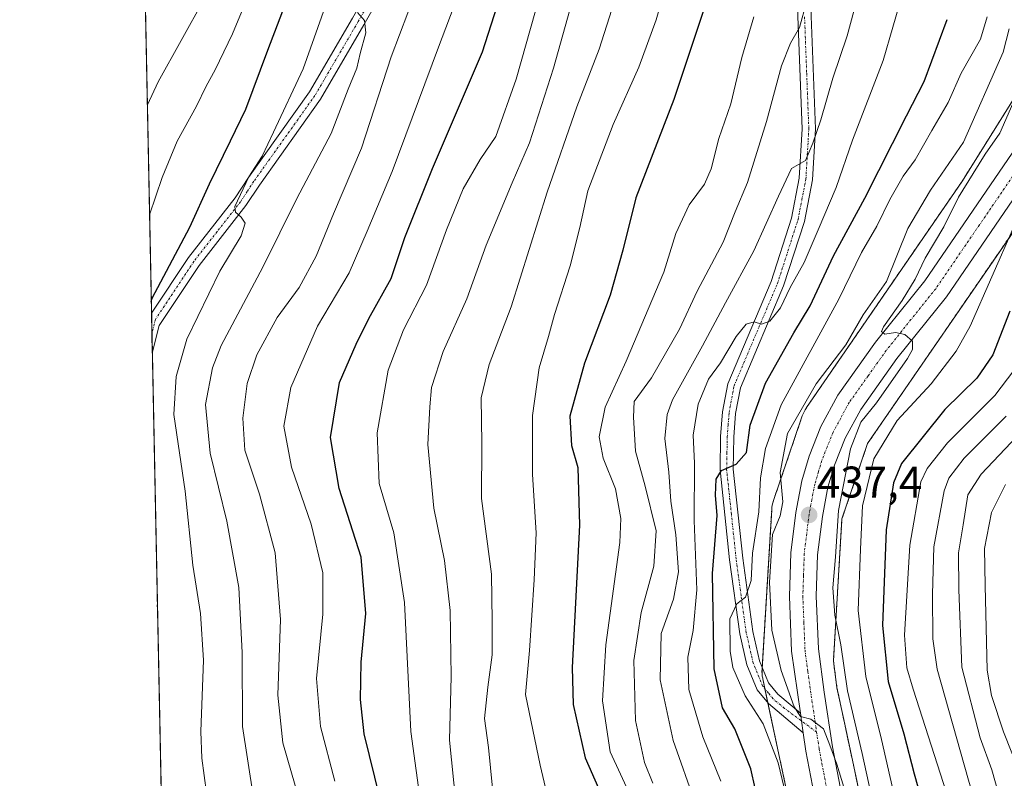
# Model space of a CAD drawing. Units: metres. Extents: x 637360 to 640073, y 4769141 to 4771483.
# Drawn here: x 637360 to 637583, y 4769867 to 4770039 of the extents above; entities that cross this region are included whole.
import ezdxf
from ezdxf.enums import TextEntityAlignment as Align

# ---------------------------------------------------------------- set-up
doc = ezdxf.new("R2010")
doc.units = ezdxf.units.M
doc.header["$MEASUREMENT"] = 0
doc.linetypes.add('TRAZO_Y_PUNTO', pattern=[1, 0.5, -0.25, 0, -0.25])
doc.linetypes.add('TRAZOS', pattern=[0.75, 0.5, -0.25])
for name, color, linetype, lineweight in [('Arbolado forestal', 92, 'TRAZOS', 0), ('Arbolado forestal CxS', 92, 'Continuous', 0), ('Carretera de calzada única', 19, 'Continuous', 13), ('Carretera de calzada única Cxs', 19, 'Continuous', 13), ('Carretera de calzada única eje', 19, 'TRAZO_Y_PUNTO', 0), ('Carátula', 7, 'Continuous', 5), ('Comarca CxS', 133, 'Continuous', 0), ('Comunidad Autónoma CxS', 142, 'Continuous', 0), ('Curva de nivel maestra', 36, 'Continuous', 30), ('Curva de nivel normal', 36, 'Continuous', 0), ('Municipio CxS', 142, 'Continuous', 0), ('Núcleo urbano', 19, 'Continuous', 0), ('Núcleo urbano CxS', 19, 'Continuous', 0), ('Pista pavimentada', 135, 'Continuous', 13), ('Pista pavimentada Cxs', 135, 'Continuous', 0), ('Pista pavimentada eje', 135, 'TRAZO_Y_PUNTO', 0), ('Provincia CxS', 1, 'Continuous', 0), ('Punto de cota en terreno', 7, 'Continuous', 0), ('Rótulo de punto de cota en terreno', 19, 'Continuous', 0)]:
    doc.layers.add(name, color=color, linetype=linetype, lineweight=lineweight)
doc.styles.add('Arial', font='txt', dxfattribs={"height": 0.2})

# ---------------------------------------------------------------- blocks, each defined once
blk = doc.blocks.new('*U161')
at = {"layer": 'Curva de nivel normal', "color": 36, "linetype": 'Continuous', "lineweight": 0}
blk.add_polyline3d([(637451.04, 4769860.24, 495), (637448.62, 4769877.86, 495), (637447.16, 4769907.06, 495), (637444.72, 4769922.88, 495), (637441.43, 4769934.05, 495), (637440.95, 4769945.46, 495), (637443.45, 4769959.69, 495), (637446.9, 4769968.8, 495), (637452.12, 4769978.95, 495), (637456.64, 4769991.41, 495), (637460.45, 4770000.72, 495), (637464.32, 4770007.38, 495), (637467.83, 4770012.58, 495), (637472.41, 4770025.54, 495), (637483.26, 4770064, 495)], dxfattribs=at)
blk = doc.blocks.new('*U162')
at = {"layer": 'Curva de nivel normal', "color": 36, "linetype": 'Continuous', "lineweight": 0}
blk.add_polyline3d([(637481.15, 4769856.13, 480), (637477.86, 4769870.27, 480), (637474.58, 4769886.29, 480), (637475.42, 4769896.24, 480), (637476.48, 4769912.19, 480), (637476.97, 4769922.87, 480), (637476.16, 4769936.05, 480), (637476.1, 4769943.65, 480), (637476.16, 4769949.38, 480), (637477.62, 4769960.18, 480), (637479.75, 4769967.31, 480), (637481.13, 4769972.24, 480), (637484.67, 4769983.28, 480), (637486.84, 4769991.95, 480), (637488.65, 4770000.28, 480), (637494.38, 4770015.27, 480), (637500.17, 4770028.27, 480), (637504.14, 4770038.94, 480), (637506.2, 4770046.39, 480)], dxfattribs=at)
blk = doc.blocks.new('*U163')
at = {"layer": 'Curva de nivel normal', "color": 36, "linetype": 'Continuous', "lineweight": 0}
blk.add_polyline3d([(637402.31, 4769864.03, 520), (637401.29, 4769871.83, 520), (637401.07, 4769877.85, 520), (637401.67, 4769894.01, 520), (637401, 4769904.62, 520), (637399.28, 4769915.56, 520), (637397.54, 4769932.3, 520), (637394.96, 4769949.63, 520), (637395.5, 4769958.24, 520), (637397.92, 4769966.69, 520), (637405.38, 4769982.05, 520), (637410.18, 4769990.1, 520), (637411.07, 4769992.93, 520), (637410.18, 4769994.27, 520), (637408.89, 4769995.4, 520), (637408.79, 4769996.69, 520), (637411.9, 4770003.46, 520), (637414.97, 4770008.15, 520), (637417.54, 4770013.53, 520), (637424.19, 4770027.92, 520), (637430.86, 4770046.65, 520)], dxfattribs=at)
blk = doc.blocks.new('*U164')
at = {"layer": 'Curva de nivel normal', "color": 36, "linetype": 'Continuous', "lineweight": 0}
blk.add_polyline3d([(637583.29, 4769817.48, 420), (637580.27, 4769823.7, 420), (637577.22, 4769835.61, 420), (637574, 4769845.96, 420), (637572.58, 4769853.8, 420), (637569.81, 4769864.01, 420), (637562.25, 4769887.49, 420), (637560.87, 4769892.26, 420), (637560.31, 4769899.72, 420), (637561.5, 4769920.08, 420), (637564.03, 4769934.4, 420), (637565.43, 4769937.45, 420), (637570.05, 4769943.25, 420), (637580.74, 4769953.94, 420), (637586.49, 4769961.45, 420)], dxfattribs=at)
blk = doc.blocks.new('*U167')
at = {"layer": 'Curva de nivel normal', "color": 36, "linetype": 'Continuous', "lineweight": 0}
blk.add_polyline3d([(637458.75, 4769861.8, 490), (637457.32, 4769875.88, 490), (637457.69, 4769890.32, 490), (637457.5, 4769905.24, 490), (637456.21, 4769916.56, 490), (637453.79, 4769928.42, 490), (637452.4, 4769942.81, 490), (637452.86, 4769951.36, 490), (637453.28, 4769955.72, 490), (637455.93, 4769963.91, 490), (637461.26, 4769975.84, 490), (637465.66, 4769987.97, 490), (637471.51, 4770002.04, 490), (637475.44, 4770011.14, 490), (637480.91, 4770028.04, 490), (637485.09, 4770043.13, 490)], dxfattribs=at)
blk = doc.blocks.new('*U169')
at = {"layer": 'Curva de nivel normal', "color": 36, "linetype": 'Continuous', "lineweight": 0}
blk.add_polyline3d([(637552.67, 4769863.91, 435), (637550.73, 4769872.92, 435), (637547.4, 4769887.08, 435), (637545.94, 4769897.46, 435), (637544.52, 4769904.19, 435), (637544.12, 4769910.37, 435), (637544.74, 4769917.41, 435), (637545.38, 4769927.9, 435), (637548.1, 4769941.83, 435), (637550.43, 4769947.9, 435), (637553.97, 4769952.28, 435), (637561.03, 4769962.28, 435), (637562.12, 4769964.35, 435), (637562.12, 4769966.21, 435), (637560.38, 4769967.71, 435), (637558.26, 4769968.2, 435), (637555.88, 4769967.81, 435), (637555.15, 4769968.39, 435), (637555.57, 4769969.45, 435), (637559.8, 4769975.45, 435), (637562.74, 4769980.27, 435), (637565.01, 4769985.06, 435), (637569.22, 4769992.12, 435), (637572.54, 4769998.87, 435), (637575.86, 4770004.16, 435), (637578.56, 4770008.53, 435), (637581.9, 4770013.34, 435), (637585.91, 4770022.47, 435)], dxfattribs=at)
blk = doc.blocks.new('*U170')
at = {"layer": 'Curva de nivel normal', "color": 36, "linetype": 'Continuous', "lineweight": 0}
blk.add_polyline3d([(637431.37, 4769866.61, 505), (637428.15, 4769879, 505), (637427.26, 4769889.86, 505), (637428.64, 4769904.41, 505), (637428.67, 4769913.78, 505), (637426.02, 4769924.81, 505), (637421.55, 4769937.74, 505), (637419.84, 4769947.03, 505), (637421.46, 4769955.78, 505), (637427.43, 4769969.61, 505), (637434.64, 4769981.71, 505), (637438.74, 4769991.14, 505), (637444.34, 4770004.65, 505), (637454.84, 4770032.78, 505), (637467.18, 4770065.28, 505)], dxfattribs=at)
blk = doc.blocks.new('*U174')
at = {"layer": 'Curva de nivel normal', "color": 36, "linetype": 'Continuous', "lineweight": 0}
blk.add_polyline3d([(637549.27, 4769856.62, 440), (637545.04, 4769870.45, 440), (637543.39, 4769874.75, 440), (637541.98, 4769878.49, 440), (637539.14, 4769880.64, 440), (637536.75, 4769881.25, 440), (637535.39, 4769883.45, 440), (637532.42, 4769891.72, 440), (637530.3, 4769900.78, 440), (637529.74, 4769911.71, 440), (637530.46, 4769922.44, 440), (637532.15, 4769926.71, 440), (637532.82, 4769929.9, 440), (637532.19, 4769936.47, 440), (637533.84, 4769945.34, 440), (637540.34, 4769956.59, 440), (637547.02, 4769965.43, 440), (637550.97, 4769972.23, 440), (637556.23, 4769979.74, 440), (637561.1, 4769991.75, 440), (637566.22, 4770000.4, 440), (637573.7, 4770011.28, 440), (637582.66, 4770031.66, 440), (637584.03, 4770036.93, 440)], dxfattribs=at)
blk = doc.blocks.new('*U175')
at = {"layer": 'Curva de nivel normal', "color": 36, "linetype": 'Continuous', "lineweight": 0}
blk.add_polyline3d([(637583.02, 4769838.58, 415), (637582.04, 4769844.62, 415), (637579.48, 4769851.16, 415), (637574.82, 4769866.83, 415), (637567.74, 4769891.96, 415), (637566.76, 4769898.88, 415), (637566.63, 4769908.98, 415), (637567, 4769919.7, 415), (637569.27, 4769932.37, 415), (637570.33, 4769935.22, 415), (637573.84, 4769939.78, 415), (637583.36, 4769949.29, 415)], dxfattribs=at)
blk = doc.blocks.new('*U177')
at = {"layer": 'Curva de nivel normal', "color": 36, "linetype": 'Continuous', "lineweight": 0}
blk.add_polyline3d([(637423.37, 4769862.23, 510), (637419.62, 4769875.31, 510), (637418.51, 4769886.08, 510), (637419.1, 4769903.24, 510), (637417.92, 4769918.3, 510), (637414.37, 4769931.6, 510), (637411.04, 4769941.6, 510), (637410.54, 4769948.77, 510), (637411.56, 4769956.67, 510), (637413.7, 4769963.13, 510), (637418.36, 4769971.61, 510), (637423.28, 4769978.41, 510), (637427.13, 4769985.47, 510), (637431.11, 4769995.08, 510), (637437.42, 4770009.94, 510), (637444.17, 4770030.6, 510), (637449.77, 4770045.6, 510)], dxfattribs=at)
blk = doc.blocks.new('*U181')
at = {"layer": 'Curva de nivel normal', "color": 36, "linetype": 'Continuous', "lineweight": 0}
blk.add_polyline3d([(637388.95, 4770019.73, 535), (637391.41, 4770024.94, 535), (637401.81, 4770043.76, 535), (637406.18, 4770053.18, 535), (637408.5, 4770060.24, 535), (637412.02, 4770068.74, 535), (637415.31, 4770079.33, 535), (637417.61, 4770091.21, 535), (637418.23, 4770108.2, 535), (637416.34, 4770129.54, 535), (637415.76, 4770142.94, 535), (637414.72, 4770150.81, 535), (637413.61, 4770160.67, 535), (637411.57, 4770172.96, 535), (637410.57, 4770180.65, 535)], dxfattribs=at)
blk = doc.blocks.new('*U184')
at = {"layer": 'Curva de nivel normal', "color": 36, "linetype": 'Continuous', "lineweight": 0}
blk.add_polyline3d([(637526.24, 4770039.64, 470), (637523.54, 4770030.48, 470), (637521.04, 4770019.99, 470), (637518.3, 4770012.08, 470), (637516.59, 4770005.28, 470), (637515.03, 4770001.79, 470), (637511.62, 4769997.1, 470), (637508.56, 4769990.58, 470), (637505.83, 4769981.84, 470), (637497.32, 4769961.73, 470), (637492.6, 4769951.28, 470), (637491.23, 4769944.61, 470), (637492.14, 4769939.74, 470), (637494.9, 4769932.79, 470), (637496.09, 4769926.12, 470), (637495.91, 4769920.66, 470), (637492.72, 4769897.51, 470), (637491.94, 4769884.85, 470), (637493.7, 4769873.31, 470), (637498.39, 4769863.19, 470)], dxfattribs=at)
blk = doc.blocks.new('*U192')
at = {"layer": 'Curva de nivel normal', "color": 36, "linetype": 'Continuous', "lineweight": 0}
blk.add_polyline3d([(637389.45, 4769994.85, 530), (637392.31, 4770003.28, 530), (637395.72, 4770011.54, 530), (637400.08, 4770019.42, 530), (637402.26, 4770023.94, 530), (637404.3, 4770027.65, 530), (637408.19, 4770035.78, 530), (637416.39, 4770055.5, 530), (637421.53, 4770071.13, 530), (637424.07, 4770080.94, 530), (637427.7, 4770095.72, 530), (637428.8, 4770103.32, 530), (637428.22, 4770110.09, 530), (637427.61, 4770119.15, 530), (637425.44, 4770132.64, 530), (637424.14, 4770146.46, 530), (637423.48, 4770161.46, 530), (637421.64, 4770178.52, 530), (637420.58, 4770183.94, 530)], dxfattribs=at)
blk = doc.blocks.new('*U193')
at = {"layer": 'Curva de nivel normal', "color": 36, "linetype": 'Continuous', "lineweight": 0}
blk.add_polyline3d([(637562.08, 4770052.46, 455), (637555.5, 4770029.77, 455), (637548.57, 4770011.77, 455), (637544.89, 4770001.02, 455), (637540.78, 4769991.44, 455), (637537.64, 4769984.02, 455), (637534.47, 4769978.4, 455), (637532.24, 4769973.8, 455), (637529.88, 4769970.76, 455), (637527.98, 4769970.1, 455), (637526.33, 4769970.62, 455), (637524.5, 4769970.05, 455), (637522.2, 4769967.3, 455), (637518.69, 4769961.34, 455), (637515.97, 4769957.63, 455), (637513.59, 4769951.95, 455), (637512.5, 4769944.95, 455), (637512.81, 4769938.61, 455), (637512.72, 4769925.62, 455), (637513.3, 4769909.96, 455), (637512.52, 4769900.73, 455), (637511.27, 4769894.72, 455), (637511.54, 4769887.41, 455), (637514.69, 4769876.68, 455), (637518.73, 4769866.64, 455)], dxfattribs=at)
blk = doc.blocks.new('*U194')
at = {"layer": 'Curva de nivel normal', "color": 36, "linetype": 'Continuous', "lineweight": 0}
blk.add_polyline3d([(637412.94, 4769863.4, 515), (637410.48, 4769878.98, 515), (637410.4, 4769895.74, 515), (637409.68, 4769910.45, 515), (637406.91, 4769925.48, 515), (637403.2, 4769940.92, 515), (637402.08, 4769951.92, 515), (637403.72, 4769960.17, 515), (637405.68, 4769965.23, 515), (637415.07, 4769982.98, 515), (637422.79, 4769998.55, 515), (637430.56, 4770013.27, 515), (637434.41, 4770023.27, 515), (637436.34, 4770028.02, 515), (637437.15, 4770031.32, 515), (637438.38, 4770036.06, 515), (637438.08, 4770038.84, 515), (637436.55, 4770040.6, 515)], dxfattribs=at)
blk = doc.blocks.new('*U200')
at = {"layer": 'Curva de nivel normal', "color": 36, "linetype": 'Continuous', "lineweight": 0}
blk.add_polyline3d([(637583.66, 4769792.99, 430), (637580.99, 4769800.67, 430), (637576.44, 4769808.12, 430), (637571.39, 4769814, 430), (637569.18, 4769818.39, 430), (637568.56, 4769823.33, 430), (637567.18, 4769830.39, 430), (637566.1, 4769838.3, 430), (637562.34, 4769847.97, 430), (637558.06, 4769863.15, 430), (637555.15, 4769876.06, 430), (637551.58, 4769890.31, 430), (637549.86, 4769905.27, 430), (637550.37, 4769919.12, 430), (637550.83, 4769928.95, 430), (637553.42, 4769939.61, 430), (637558.67, 4769948.28, 430), (637566.36, 4769956.61, 430), (637571.99, 4769963.95, 430), (637575.15, 4769969.61, 430), (637584.96, 4769991.95, 430)], dxfattribs=at)
blk = doc.blocks.new('*U203')
at = {"layer": 'Curva de nivel normal', "color": 36, "linetype": 'Continuous', "lineweight": 0}
blk.add_polyline3d([(637550.58, 4770047.41, 460), (637547.34, 4770035.39, 460), (637544.13, 4770025.74, 460), (637541.38, 4770016.32, 460), (637539.55, 4770011.09, 460), (637537.95, 4770007.12, 460), (637534.72, 4770005.31, 460), (637531.83, 4769999.08, 460), (637526.22, 4769986.66, 460), (637519.8, 4769974.95, 460), (637514.61, 4769965.19, 460), (637507.79, 4769952.93, 460), (637506.59, 4769949.61, 460), (637506.09, 4769944.19, 460), (637507.01, 4769936.61, 460), (637507.47, 4769930.01, 460), (637508.6, 4769922.38, 460), (637509.17, 4769914.05, 460), (637508.03, 4769907.84, 460), (637505.23, 4769900.1, 460), (637505.02, 4769889.56, 460), (637507.93, 4769875.83, 460), (637513.05, 4769861.48, 460)], dxfattribs=at)
blk = doc.blocks.new('*U210')
at = {"layer": 'Curva de nivel normal', "color": 36, "linetype": 'Continuous', "lineweight": 0}
blk.add_polyline3d([(637538.15, 4770042.97, 465), (637536.58, 4770037.21, 465), (637534.5, 4770033.69, 465), (637532.47, 4770028.53, 465), (637529.12, 4770015.94, 465), (637524.82, 4770002.18, 465), (637521.98, 4769995.49, 465), (637519.27, 4769988.65, 465), (637513.36, 4769977.56, 465), (637509.4, 4769968.95, 465), (637503.06, 4769957.95, 465), (637499.15, 4769952.61, 465), (637498.97, 4769949.04, 465), (637499.42, 4769941.34, 465), (637501.64, 4769933.38, 465), (637504.12, 4769923.29, 465), (637503.61, 4769915.33, 465), (637500.74, 4769904.84, 465), (637499.05, 4769893.92, 465), (637499.44, 4769880.34, 465), (637501.49, 4769870.88, 465), (637503.36, 4769866.18, 465)], dxfattribs=at)
blk = doc.blocks.new('*U212')
at = {"layer": 'Curva de nivel normal', "color": 36, "linetype": 'Continuous', "lineweight": 0}
blk.add_polyline3d([(637495.81, 4770046.86, 485), (637491.18, 4770032.36, 485), (637486.16, 4770019.27, 485), (637479.46, 4769999.96, 485), (637471.3, 4769974.03, 485), (637466.3, 4769960.97, 485), (637464.5, 4769953.39, 485), (637464.66, 4769943.05, 485), (637464.58, 4769930.6, 485), (637466.85, 4769913.53, 485), (637466.99, 4769902.89, 485), (637467.02, 4769895.26, 485), (637466.04, 4769887.91, 485), (637465.26, 4769880.79, 485), (637466.17, 4769874.29, 485), (637467.95, 4769855.85, 485)], dxfattribs=at)
blk = doc.blocks.new('*U215')
at = {"layer": 'Curva de nivel maestra', "color": 36, "linetype": 'Continuous', "lineweight": 30}
blk.add_polyline3d([(637528.51, 4769856.31, 450), (637525.55, 4769869.46, 450), (637521.92, 4769878.5, 450), (637519.11, 4769883.24, 450), (637517.28, 4769892.06, 450), (637516.85, 4769913.62, 450), (637517.95, 4769926.76, 450), (637517.53, 4769931.41, 450), (637517.69, 4769935.03, 450), (637518.94, 4769936.93, 450), (637522.24, 4769938.39, 450), (637524.55, 4769941.03, 450), (637525.4, 4769947.2, 450), (637528.83, 4769956.72, 450), (637535.28, 4769968.14, 450), (637538.94, 4769974.26, 450), (637544.26, 4769985.58, 450), (637551.36, 4769998.58, 450), (637560.78, 4770017.22, 450), (637564.81, 4770025.02, 450), (637569.98, 4770039.06, 450)], dxfattribs=at)
blk = doc.blocks.new('*U217')
at = {"layer": 'Curva de nivel maestra', "color": 36, "linetype": 'Continuous', "lineweight": 30}
blk.add_polyline3d([(637584.16, 4769973.04, 425), (637580.31, 4769963.17, 425), (637576.67, 4769957.84, 425), (637569.46, 4769950.75, 425), (637559.66, 4769938.52, 425), (637557.81, 4769934.17, 425), (637556.21, 4769923.53, 425), (637555.33, 4769901.91, 425), (637556.63, 4769889.2, 425), (637560.14, 4769877.38, 425), (637562.52, 4769868.33, 425), (637565.14, 4769858.96, 425), (637568.38, 4769845.2, 425), (637571.7, 4769833.26, 425), (637574.59, 4769821.54, 425), (637578.04, 4769814.43, 425), (637582.62, 4769809.33, 425), (637585.9, 4769804.2, 425)], dxfattribs=at)
blk = doc.blocks.new('*U224')
at = {"layer": 'Curva de nivel maestra', "color": 36, "linetype": 'Continuous', "lineweight": 30}
blk.add_polyline3d([(637458.79, 4769762.74, 500), (637459.61, 4769776.23, 500), (637460.88, 4769790.25, 500), (637460.51, 4769806.45, 500), (637458.57, 4769816.1, 500), (637455.13, 4769823.62, 500), (637449.99, 4769836.9, 500), (637441.64, 4769862.65, 500), (637438.04, 4769877.37, 500), (637437.16, 4769885.16, 500), (637437.35, 4769893.59, 500), (637438.37, 4769904.6, 500), (637437.34, 4769917.37, 500), (637432.4, 4769932.85, 500), (637430.42, 4769944.45, 500), (637432.41, 4769956.9, 500), (637436.21, 4769965.54, 500), (637439.05, 4769971.4, 500), (637444.17, 4769980.43, 500), (637447.26, 4769989.73, 500), (637453.46, 4770005.31, 500), (637464.82, 4770031.71, 500), (637479.47, 4770077.35, 500)], dxfattribs=at)
blk = doc.blocks.new('*U225')
at = {"layer": 'Curva de nivel maestra', "color": 36, "linetype": 'Continuous', "lineweight": 30}
blk.add_polyline3d([(637516.17, 4770045.27, 475), (637508.12, 4770020.94, 475), (637499.54, 4769998.68, 475), (637496.6, 4769986.87, 475), (637493.7, 4769976.68, 475), (637487.9, 4769961.28, 475), (637484.55, 4769949.28, 475), (637484.96, 4769942.61, 475), (637486.38, 4769937.61, 475), (637486.74, 4769924.55, 475), (637485.07, 4769892.36, 475), (637485.34, 4769884, 475), (637488.02, 4769871.89, 475), (637494.93, 4769856.3, 475)], dxfattribs=at)
blk = doc.blocks.new('*U230')
at = {"layer": 'Curva de nivel maestra', "color": 36, "linetype": 'Continuous', "lineweight": 30}
for points in [[(637389.85, 4769975.18, 525), (637390.08, 4769975.95, 525), (637398.55, 4769992.05, 525), (637403.01, 4770001.84, 525), (637407.76, 4770011.59, 525), (637411.26, 4770018.74, 525), (637416.22, 4770032.1, 525), (637421.19, 4770045.26, 525), (637431.26, 4770076.21, 525), (637436.49, 4770097.63, 525), (637437.38, 4770111.19, 525), (637437.04, 4770118.79, 525), (637433.83, 4770143.2, 525), (637432.36, 4770163.37, 525), (637430.95, 4770178.47, 525), (637429.28, 4770190.81, 525)], [(637391.24, 4769906.1, 525), (637391.24, 4769906.4, 525), (637391.23, 4769906.56, 525)]]:
    blk.add_polyline3d(points, dxfattribs=at)
blk = doc.blocks.new('5PATER')
at = {"layer": 'Carátula', "linetype": 'Continuous', "lineweight": 5}
h = blk.add_hatch(color=250, dxfattribs=at)
edge = h.paths.add_edge_path()
edge.add_ellipse((0, 0.01), major_axis=(-1.33, -1.34), ratio=0.999422, start_angle=0, end_angle=360)

msp = doc.modelspace()

# ---------------------------------------------------------------- linework, layer by layer
at = {"layer": 'Arbolado forestal', "color": 92, "linetype": 'TRAZOS', "lineweight": 0}
for points in [[(637398.23, 4769558.87, 501.31), (637395.23, 4769707.84, 522.08), (637390.08, 4769963.52, 523.95), (637389.99, 4769968.03, 523.96), (637389.9, 4769972.54, 523.98), (637377.87, 4770569.93, 527.18)], [(637543.86, 4769816.5, 445.82), (637530.92, 4769877.26, 444.38), (637530.92, 4769877.26, 444.38), (637529.42, 4769884.31, 441.81), (637528.74, 4769887.51, 441.41), (637528.25, 4769889.82, 441.29), (637528.23, 4769889.93, 441.3), (637528.14, 4769890.44, 441.34), (637528.09, 4769890.96, 441.38), (637528.07, 4769891.49, 441.41), (637528.09, 4769891.97, 441.43), (637528.11, 4769892.38, 441.43), (637530.26, 4769928.06, 441.31), (637530.26, 4769928.1, 441.32), (637530.31, 4769928.62, 441.37), (637530.4, 4769929.14, 441.36), (637530.52, 4769929.65, 441.3), (637530.67, 4769930.15, 441.19), (637530.67, 4769930.16, 441.19), (637537.19, 4769949.3, 438.8), (637537.37, 4769949.78, 438.99), (637537.59, 4769950.26, 439.14), (637537.84, 4769950.72, 439.23), (637538.11, 4769951.16, 439.27), (637538.17, 4769951.25, 439.27), (637573.27, 4770002.29, 435.67), (637588.56, 4770026.69, 433.84)], [(637586.55, 4769993.36, 429.17), (637551.98, 4769943.09, 432.32), (637546.17, 4769926.02, 433.65), (637544.23, 4769893.84, 436.84), (637545.04, 4769887.8, 437.64), (637546.57, 4769880.59, 437.6), (637559.41, 4769820.32, 440.26), (637568.58, 4769793.91, 441.69)]]:
    msp.add_polyline3d(points, dxfattribs=at)
at = {"layer": 'Arbolado forestal CxS', "color": 92, "linetype": 'Continuous', "lineweight": 0}
for points in [[(637398.23, 4769558.87, 501.31), (637377.87, 4770569.93, 527.18)], [(637588.56, 4770026.69, 433.84), (637573.27, 4770002.29, 435.67), (637538.17, 4769951.25, 439.27), (637538.11, 4769951.16, 439.27), (637537.84, 4769950.72, 439.24), (637537.59, 4769950.25, 439.14), (637537.37, 4769949.78, 438.99), (637537.19, 4769949.3, 438.8), (637530.67, 4769930.16, 441.19), (637530.67, 4769930.15, 441.19), (637530.52, 4769929.65, 441.3), (637530.4, 4769929.14, 441.35), (637530.31, 4769928.62, 441.37), (637530.26, 4769928.1, 441.32), (637530.26, 4769928.06, 441.31), (637528.09, 4769891.97, 441.43), (637528.08, 4769891.49, 441.41), (637528.09, 4769890.96, 441.38), (637528.14, 4769890.44, 441.34), (637528.23, 4769889.93, 441.3), (637528.25, 4769889.82, 441.29), (637530.92, 4769877.26, 444.38), (637530.92, 4769877.26, 444.38), (637543.86, 4769816.5, 445.82)], [(637586.69, 4769806.46, 423.2), (637578.07, 4769796.6, 433.2), (637568.58, 4769793.91, 441.69), (637559.41, 4769820.32, 440.26), (637546.57, 4769880.59, 437.6), (637545.04, 4769887.8, 437.64), (637544.23, 4769893.84, 436.84), (637546.17, 4769926.02, 433.65), (637551.98, 4769943.09, 432.32), (637586.55, 4769993.36, 429.17)]]:
    msp.add_polyline3d(points, dxfattribs=at)
at = {"layer": 'Carretera de calzada única', "color": 19, "linetype": 'Continuous', "lineweight": 13}
for points in [[(637536.77, 4769882.02, 439.91), (637534.77, 4769896.06, 439.22), (637534.26, 4769908.47, 438.5), (637534.6, 4769918.35, 438.11), (637535.72, 4769927.48, 437.8), (637537.06, 4769934.61, 437.16), (637538.71, 4769940.19, 436.9), (637541.4, 4769946.9, 436.44), (637545.23, 4769953.99, 436.33), (637553.77, 4769965.99, 435.78), (637564.95, 4769979.93, 434.69), (637584.72, 4770008.81, 432.8)], [(637589.92, 4770005.64, 431.35), (637569.84, 4769976.3, 434.26), (637558.62, 4769962.32, 435.01), (637550.41, 4769950.77, 435.31), (637546.92, 4769944.31, 435.66), (637544.47, 4769938.19, 435.65), (637542.98, 4769933.18, 436.34), (637541.74, 4769926.55, 436.76), (637540.67, 4769917.87, 436.99), (637540.36, 4769908.49, 437.4), (637540.84, 4769896.58, 438.52), (637542.15, 4769886.76, 439.25), (637544, 4769874.44, 439.3), (637552.26, 4769831.53, 441.68), (637557.23, 4769811.06, 442.42), (637568.7, 4769775.94, 444.48), (637572.79, 4769763.89, 445.18)], [(637537.41, 4769877.6, 440.05), (637537.02, 4769880.27, 439.96), (637536.77, 4769882.02, 439.91)], [(637566.87, 4769762.4, 445.94), (637562.93, 4769774.01, 445.59), (637551.37, 4769809.4, 443.48), (637546.31, 4769830.24, 442.15), (637538, 4769873.41, 440.26), (637537.41, 4769877.6, 440.05)]]:
    msp.add_polyline3d(points, dxfattribs=at)
at = {"layer": 'Carretera de calzada única Cxs', "color": 19, "linetype": 'Continuous', "lineweight": 13}
for points in [[(637566.87, 4769762.4, 445.94), (637562.93, 4769774.01, 445.59), (637551.37, 4769809.4, 443.48), (637546.31, 4769830.24, 442.15), (637538, 4769873.41, 440.26), (637537.41, 4769877.6, 440.05), (637537.02, 4769880.27, 439.96), (637536.77, 4769882.02, 439.91), (637534.77, 4769896.06, 439.22), (637534.26, 4769908.47, 438.5), (637534.6, 4769918.35, 438.11), (637535.72, 4769927.48, 437.8), (637537.06, 4769934.61, 437.16), (637538.71, 4769940.19, 436.9), (637541.4, 4769946.9, 436.44), (637545.23, 4769953.99, 436.33), (637553.77, 4769965.99, 435.78), (637564.95, 4769979.93, 434.69), (637584.72, 4770008.81, 432.8)], [(637589.92, 4770005.64, 431.35), (637569.84, 4769976.3, 434.26), (637558.62, 4769962.32, 435.01), (637550.41, 4769950.77, 435.31), (637546.92, 4769944.31, 435.66), (637544.47, 4769938.19, 435.65), (637542.98, 4769933.18, 436.34), (637541.74, 4769926.55, 436.76), (637540.67, 4769917.87, 436.99), (637540.36, 4769908.49, 437.4), (637540.84, 4769896.58, 438.52), (637542.15, 4769886.76, 439.25), (637544, 4769874.44, 439.3), (637552.26, 4769831.53, 441.68), (637557.23, 4769811.06, 442.42), (637568.7, 4769775.94, 444.48), (637572.79, 4769763.89, 445.18)]]:
    msp.add_polyline3d(points, dxfattribs=at)
at = {"layer": 'Carretera de calzada única eje', "color": 19, "linetype": 'TRAZO_Y_PUNTO', "lineweight": 0}
for points in [[(637587.32, 4770007.22, 432.3), (637577.28, 4769992.55, 433.34), (637567.39, 4769978.11, 434.34), (637561.78, 4769971.12, 434.76), (637556.2, 4769964.15, 435.23), (637552.09, 4769958.38, 435.54), (637547.82, 4769952.38, 435.9), (637545.9, 4769948.83, 436.15), (637544.16, 4769945.6, 436.2), (637542.81, 4769942.25, 436.35), (637541.59, 4769939.19, 436.71), (637540.84, 4769936.68, 436.87), (637540.02, 4769933.89, 437.02), (637539.35, 4769930.33, 437.13), (637538.73, 4769927.01, 437.24), (637538.2, 4769922.67, 437.38), (637537.63, 4769918.11, 437.64), (637537.47, 4769913.17, 437.94), (637537.31, 4769908.48, 438.18), (637537.55, 4769902.52, 438.51), (637537.81, 4769896.32, 438.93), (637538.46, 4769891.41, 439.26), (637540.07, 4769880.08, 439.95), (637540.42, 4769877.77, 440.06)], [(637540.42, 4769877.77, 440.06), (637541, 4769873.92, 440.29), (637545.13, 4769852.47, 441.18), (637549.28, 4769830.88, 442.06), (637551.77, 4769820.65, 442.67), (637554.3, 4769810.23, 443.2), (637560.08, 4769792.53, 444.37), (637565.81, 4769774.97, 445.22), (637569.83, 4769763.14, 445.85)]]:
    msp.add_polyline3d(points, dxfattribs=at)
at = {"layer": 'Comarca CxS', "color": 133, "linetype": 'Continuous', "lineweight": 0}
msp.add_polyline3d([(639498.29, 4769183.32, 632.22), (637406.65, 4769140.79, 654.01), (637360.06, 4771454.41, 539.56)], dxfattribs=at)
msp.add_polyline3d([(639498.29, 4769183.32, 632.22), (637406.65, 4769140.79, 654.01), (637360.06, 4771454.41, 539.56)], dxfattribs=at)
at = {"layer": 'Comunidad Autónoma CxS', "color": 142, "linetype": 'Continuous', "lineweight": 0}
msp.add_polyline3d([(639498.29, 4769183.32, 632.22), (637406.65, 4769140.79, 654.01), (637360.06, 4771454.41, 539.56)], dxfattribs=at)
msp.add_polyline3d([(639498.29, 4769183.32, 632.22), (637406.65, 4769140.79, 654.01), (637360.06, 4771454.41, 539.56)], dxfattribs=at)
at = {"layer": 'Curva de nivel normal', "color": 36, "linetype": 'Continuous', "lineweight": 0}
for points in [[(637533.43, 4769863.54, 445), (637531.75, 4769870.77, 445), (637528.31, 4769879.62, 445), (637524.28, 4769885.96, 445), (637521.46, 4769892.38, 445), (637520.9, 4769896.04, 445), (637520.8, 4769903.36, 445), (637522.38, 4769906.78, 445), (637524.3, 4769908.32, 445), (637525.59, 4769912.08, 445), (637525.94, 4769918.28, 445), (637527.36, 4769927.64, 445), (637527.76, 4769935.3, 445), (637528.86, 4769941.92, 445), (637532.39, 4769951.84, 445), (637545.47, 4769975.75, 445), (637550.6, 4769986.28, 445), (637554.08, 4769992.28, 445), (637556.99, 4769998.28, 445), (637560.04, 4770003.61, 445), (637562.76, 4770007.28, 445), (637566.5, 4770013.94, 445), (637570.2, 4770020.28, 445), (637573.14, 4770026.88, 445), (637577.51, 4770034.63, 445), (637579.05, 4770039.66, 445)], [(637583.28, 4769857.93, 410), (637580.06, 4769869.23, 410), (637577.43, 4769876.41, 410), (637573.27, 4769892.43, 410), (637572.65, 4769909.92, 410), (637572.57, 4769918.29, 410), (637573.58, 4769924.63, 410), (637574.66, 4769931.47, 410), (637577.68, 4769936.16, 410), (637585.84, 4769944.72, 410)], [(637583.22, 4769933.81, 405), (637580.01, 4769927.42, 405), (637578.4, 4769919.29, 405), (637578.55, 4769910.91, 405), (637579.04, 4769891.76, 405), (637580.04, 4769886, 405), (637582.72, 4769877.78, 405), (637586.34, 4769868.68, 405)]]:
    msp.add_polyline3d(points, dxfattribs=at)
at = {"layer": 'Municipio CxS', "color": 142, "linetype": 'Continuous', "lineweight": 0}
msp.add_polyline3d([(639498.29, 4769183.32, 632.22), (637406.65, 4769140.79, 654.01), (637360.06, 4771454.41, 539.56)], dxfattribs=at)
msp.add_polyline3d([(639498.29, 4769183.32, 632.22), (637406.65, 4769140.79, 654.01), (637360.06, 4771454.41, 539.56)], dxfattribs=at)
at = {"layer": 'Núcleo urbano', "color": 19, "linetype": 'Continuous', "lineweight": 0}
for points in [[(637543.86, 4769816.5, 445.82), (637530.92, 4769877.26, 444.38), (637530.92, 4769877.26, 444.38), (637529.42, 4769884.31, 441.81), (637528.74, 4769887.51, 441.41), (637528.25, 4769889.82, 441.29), (637528.23, 4769889.93, 441.3), (637528.14, 4769890.44, 441.34), (637528.09, 4769890.96, 441.38), (637528.07, 4769891.49, 441.41), (637528.09, 4769891.97, 441.43), (637528.11, 4769892.38, 441.43), (637530.26, 4769928.06, 441.31), (637530.26, 4769928.1, 441.32), (637530.31, 4769928.62, 441.37), (637530.4, 4769929.14, 441.36), (637530.52, 4769929.65, 441.3), (637530.67, 4769930.15, 441.19), (637530.67, 4769930.16, 441.19), (637537.19, 4769949.3, 438.8), (637537.37, 4769949.78, 438.99), (637537.59, 4769950.26, 439.14), (637537.84, 4769950.72, 439.23), (637538.11, 4769951.16, 439.27), (637538.17, 4769951.25, 439.27), (637573.27, 4770002.29, 435.67), (637588.56, 4770026.69, 433.84)], [(637586.55, 4769993.36, 429.17), (637551.98, 4769943.09, 432.32), (637546.17, 4769926.02, 433.65), (637544.23, 4769893.84, 436.84), (637545.04, 4769887.8, 437.64), (637546.57, 4769880.59, 437.6), (637559.41, 4769820.32, 440.26), (637568.58, 4769793.91, 441.69)]]:
    msp.add_polyline3d(points, dxfattribs=at)
at = {"layer": 'Núcleo urbano CxS', "color": 19, "linetype": 'Continuous', "lineweight": 0}
for points in [[(637543.86, 4769816.5, 445.82), (637530.92, 4769877.26, 444.38), (637530.92, 4769877.26, 444.38), (637528.25, 4769889.82, 441.29), (637528.23, 4769889.93, 441.3), (637528.14, 4769890.44, 441.34), (637528.09, 4769890.96, 441.38), (637528.08, 4769891.49, 441.41), (637528.09, 4769891.97, 441.43), (637530.26, 4769928.06, 441.31), (637530.26, 4769928.1, 441.32), (637530.31, 4769928.62, 441.37), (637530.4, 4769929.14, 441.35), (637530.52, 4769929.65, 441.3), (637530.67, 4769930.15, 441.19), (637530.67, 4769930.16, 441.19), (637537.19, 4769949.3, 438.8), (637537.37, 4769949.78, 438.99), (637537.59, 4769950.25, 439.14), (637537.84, 4769950.72, 439.24), (637538.11, 4769951.16, 439.27), (637538.17, 4769951.25, 439.27), (637573.27, 4770002.29, 435.67), (637588.56, 4770026.69, 433.84)], [(637586.55, 4769993.36, 429.17), (637551.98, 4769943.09, 432.32), (637546.17, 4769926.02, 433.65), (637544.23, 4769893.84, 436.84), (637545.04, 4769887.8, 437.64), (637546.57, 4769880.59, 437.6), (637559.41, 4769820.32, 440.26), (637568.58, 4769793.91, 441.69), (637573.59, 4769779.48, 440.6), (637573.61, 4769779.43, 440.59), (637573.76, 4769778.92, 440.59), (637573.88, 4769778.41, 440.64), (637573.89, 4769778.37, 440.65), (637578.67, 4769753.58, 443.93)]]:
    msp.add_polyline3d(points, dxfattribs=at)
at = {"layer": 'Pista pavimentada', "color": 135, "linetype": 'Continuous', "lineweight": 13}
for points in [[(637389.9, 4769972.54, 523.98), (637398.27, 4769985.15, 522.55), (637408.82, 4769998.67, 520.61), (637411.82, 4770003.26, 519.82), (637425.62, 4770022.64, 517.46), (637435.37, 4770039.33, 515.49), (637448.88, 4770063.14, 512.74), (637460.52, 4770082.25, 511.76), (637471.85, 4770107.32, 508.84), (637474.34, 4770113.55, 507.21), (637479.3, 4770127.54, 505.53), (637481.38, 4770137.32, 503.95), (637482.93, 4770149.37, 503.1), (637483.41, 4770168.39, 500.76), (637482.53, 4770199.7, 496.74)], [(637485.53, 4770199.71, 495.59), (637486.41, 4770168.4, 499.46), (637485.92, 4770149.14, 501.74), (637484.34, 4770136.81, 503.12), (637482.19, 4770126.72, 504.11), (637477.15, 4770112.49, 505.87), (637474.61, 4770106.14, 507.4), (637463.17, 4770080.85, 510.33), (637451.46, 4770061.62, 512.37), (637437.97, 4770037.83, 514.69), (637428.14, 4770021.01, 516.83), (637414.3, 4770001.57, 519.25), (637411.26, 4769996.93, 519.73), (637400.71, 4769983.4, 521.42), (637391.66, 4769969.77, 523.03), (637390.08, 4769963.52, 523.95)], [(637516.25, 4770185.01, 480.35), (637524.28, 4770163.52, 479.18), (637530.39, 4770143.66, 478.43), (637531.57, 4770138.47, 478.67), (637534.98, 4770124.81, 476.58), (637537.12, 4770110.37, 474.66), (637539.04, 4770092.38, 472.42), (637539.48, 4770068.68, 468), (637539.2, 4770039.77, 464.11), (637540.17, 4770014.29, 460.41), (637539.5, 4770002.75, 458.96), (637537.67, 4769993.35, 457.6), (637532.97, 4769978.74, 455.32), (637523.2, 4769955.71, 451.86), (637522.11, 4769949.87, 451.3), (637521.7, 4769944.48, 450.82), (637521.57, 4769937.25, 449.81), (637523.7, 4769917.11, 445.52), (637525.98, 4769900.52, 443.2), (637527.5, 4769893.87, 441.83), (637529.56, 4769888.88, 441), (637531.68, 4769886.3, 440.59), (637536.77, 4769882.02, 439.91)], [(637537.41, 4769877.6, 440.05), (637529.53, 4769884.18, 441.77), (637526.96, 4769887.32, 441.98), (637524.63, 4769892.96, 443), (637523.03, 4769899.98, 443.85), (637520.72, 4769916.75, 447.04), (637518.57, 4769937.12, 450.36), (637518.71, 4769944.62, 451.49), (637519.13, 4769950.26, 451.97), (637520.31, 4769956.58, 452.81), (637530.15, 4769979.78, 456.54), (637534.76, 4769994.1, 458.5), (637536.51, 4770003.12, 459.49), (637537.16, 4770014.32, 461.28), (637536.2, 4770039.73, 465.24), (637536.48, 4770068.66, 468.94), (637536.04, 4770092.19, 473.55), (637534.15, 4770109.99, 475.99), (637532.03, 4770124.22, 477.49), (637528.66, 4770137.78, 479.53), (637527.49, 4770142.89, 479.65), (637521.43, 4770162.55, 481.04), (637513.46, 4770183.9, 482.22)], [(637390.08, 4769963.52, 523.95), (637389.9, 4769972.54, 523.98)], [(637537.41, 4769877.6, 440.05), (637537.02, 4769880.27, 439.96), (637536.77, 4769882.02, 439.91)]]:
    msp.add_polyline3d(points, dxfattribs=at)
at = {"layer": 'Pista pavimentada Cxs', "color": 135, "linetype": 'Continuous', "lineweight": 0}
for points in [[(637451.46, 4770061.62, 512.37), (637437.97, 4770037.83, 514.69), (637428.14, 4770021.01, 516.83), (637414.3, 4770001.57, 519.25), (637411.26, 4769996.93, 519.73), (637400.71, 4769983.4, 521.42), (637391.66, 4769969.77, 523.03), (637390.08, 4769963.52, 523.95), (637389.9, 4769972.54, 523.98), (637398.27, 4769985.15, 522.55), (637408.82, 4769998.67, 520.61), (637411.82, 4770003.26, 519.82), (637425.62, 4770022.64, 517.46), (637435.37, 4770039.33, 515.49)], [(637539.2, 4770039.77, 464.11), (637540.17, 4770014.29, 460.41), (637539.5, 4770002.75, 458.96), (637537.67, 4769993.35, 457.6), (637532.97, 4769978.74, 455.32), (637523.2, 4769955.71, 451.86), (637522.11, 4769949.87, 451.3), (637521.7, 4769944.48, 450.82), (637521.57, 4769937.25, 449.81), (637523.7, 4769917.11, 445.52), (637525.98, 4769900.52, 443.2), (637527.5, 4769893.87, 441.83), (637529.56, 4769888.88, 441), (637531.68, 4769886.3, 440.59), (637536.77, 4769882.02, 439.91), (637536.77, 4769882.02, 439.91), (637537.02, 4769880.27, 439.96), (637537.41, 4769877.6, 440.05), (637529.53, 4769884.18, 441.77), (637526.96, 4769887.32, 441.98), (637524.63, 4769892.96, 443), (637523.03, 4769899.98, 443.85), (637520.72, 4769916.75, 447.04), (637518.57, 4769937.12, 450.36), (637518.71, 4769944.62, 451.49), (637519.13, 4769950.26, 451.97), (637520.31, 4769956.58, 452.81), (637530.15, 4769979.78, 456.54), (637534.76, 4769994.1, 458.5), (637536.51, 4770003.12, 459.49), (637537.16, 4770014.32, 461.28), (637536.2, 4770039.73, 465.24)]]:
    msp.add_polyline3d(points, dxfattribs=at)
at = {"layer": 'Pista pavimentada eje', "color": 135, "linetype": 'TRAZO_Y_PUNTO', "lineweight": 0}
for points in [[(637484.03, 4770199.71, 496.16), (637484.91, 4770168.4, 500.11), (637484.43, 4770149.26, 502.43), (637483.64, 4770143.09, 503.08), (637482.86, 4770137.07, 503.51), (637480.75, 4770127.13, 504.71), (637478.23, 4770120.02, 506.23), (637475.75, 4770113.02, 506.36), (637473.23, 4770106.73, 508.1), (637467.57, 4770094.2, 508.51), (637461.85, 4770081.55, 510.96), (637450.17, 4770062.38, 512.55), (637443.42, 4770050.48, 513.53), (637436.67, 4770038.58, 515.02), (637426.88, 4770021.83, 516.94), (637413.06, 4770002.42, 519.54), (637411.56, 4770000.12, 519.65), (637410.04, 4769997.8, 520.09), (637404.77, 4769991.04, 520.95), (637399.49, 4769984.28, 521.87), (637390.78, 4769971.16, 523.42), (637389.99, 4769968.03, 523.96)], [(637540.42, 4769877.77, 440.06), (637533.16, 4769883.11, 440.51), (637530.61, 4769885.24, 441.05), (637529.55, 4769886.53, 441.36), (637528.26, 4769888.1, 441.37), (637526.07, 4769893.42, 442.46), (637525.27, 4769896.93, 443.09), (637524.51, 4769900.25, 443.53), (637523.35, 4769908.64, 444.71), (637522.21, 4769916.93, 446.18), (637521.15, 4769927, 448.44), (637520.07, 4769937.19, 450.09), (637520.14, 4769940.94, 450.71), (637520.21, 4769944.55, 451.19), (637520.41, 4769947.25, 451.47), (637520.62, 4769950.07, 451.73), (637521.76, 4769956.15, 452.4), (637531.56, 4769979.26, 456.24), (637536.22, 4769993.73, 458.28), (637537.09, 4769998.24, 458.75), (637538.01, 4770002.94, 459.23), (637538.67, 4770014.31, 460.84), (637538.18, 4770027.05, 462.56), (637537.7, 4770039.75, 464.66)]]:
    msp.add_polyline3d(points, dxfattribs=at)
at = {"layer": 'Provincia CxS', "color": 1, "linetype": 'Continuous', "lineweight": 0}
msp.add_polyline3d([(639498.29, 4769183.32, 632.22), (637406.65, 4769140.79, 654.01), (637360.06, 4771454.41, 539.56)], dxfattribs=at)
msp.add_polyline3d([(639498.29, 4769183.32, 632.22), (637406.65, 4769140.79, 654.01), (637360.06, 4771454.41, 539.56)], dxfattribs=at)

# ---------------------------------------------------------------- block references
at = {"layer": 'Curva de nivel maestra', "color": 36, "linetype": 'Continuous', "lineweight": 30}
for name in ['*U217', '*U215', '*U225', '*U230', '*U224']:
    msp.add_blockref(name, (0, 0), dxfattribs=at)
at = {"layer": 'Curva de nivel normal', "color": 36, "linetype": 'Continuous', "lineweight": 0}
for name in ['*U175', '*U200', '*U164', '*U193', '*U174', '*U162', '*U161', '*U167', '*U163', '*U194', '*U177', '*U170', '*U181', '*U192', '*U169', '*U210', '*U212', '*U203', '*U184']:
    msp.add_blockref(name, (0, 0), dxfattribs=at)
at = {"layer": 'Punto de cota en terreno', "linetype": 'Continuous', "lineweight": 0}
msp.add_blockref('5PATER', (637538.73, 4769926.9, 437.4), dxfattribs=at)

# ---------------------------------------------------------------- texts
at = {"layer": 'Rótulo de punto de cota en terreno', "color": 19, "linetype": 'Continuous', "lineweight": 0, "style": 'Arial'}
msp.add_text('437,4', height=7, dxfattribs=at).set_placement((637540.49, 4769928.66), align=Align.BOTTOM_LEFT)

doc.saveas('drawing.dxf')
